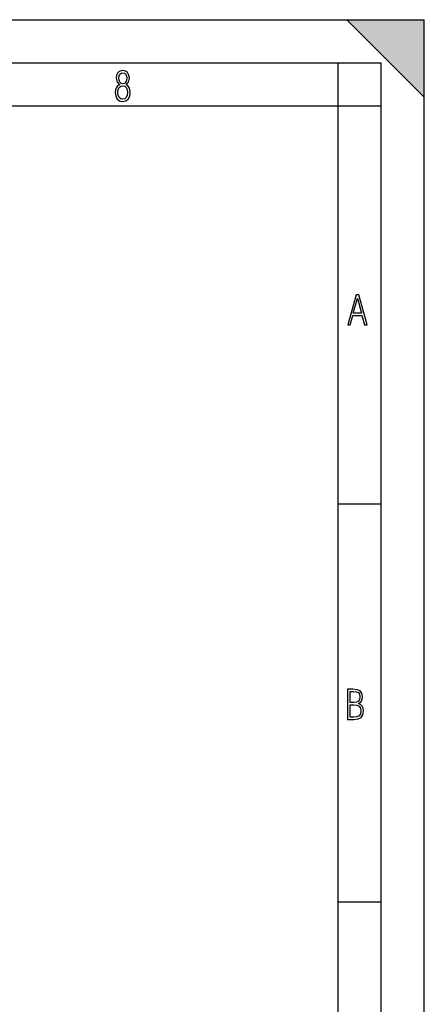
# Model space of a CAD drawing. Extents: x 0 to 420, y 0 to 297.
# Drawn here: x 373 to 420, y 183 to 297 of the extents above; entities that cross this region are included whole.
import ezdxf

# ---------------------------------------------------------------- set-up
doc = ezdxf.new("R2010")
doc.units = 0
doc.layers.get('0').update_dxf_attribs({"linetype": 'CONTINUOUS'})

msp = doc.modelspace()

# ---------------------------------------------------------------- linework, layer by layer
at = {"color": 7}
for p, q in [((0, 297), (420, 297)), ((0, 297), (420, 297)), ((411, 297), (420, 288)), ((411, 297), (420, 297)), ((420, 0), (420, 297)), ((420, 0), (420, 297)), ((420, 288), (420, 297)), ((20.000401, 292), (415, 292)), ((410, 287), (410, 292)), ((415, 4.99976), (415, 292)), ((25.000401, 287), (410, 287)), ((410, 287), (415, 287)), ((410, 9.99976), (410, 287)), ((410, 240.832993), (415, 240.832993)), ((410, 194.666), (415, 194.666))]:
    msp.add_line(p, q, dxfattribs=at)
for points in [[(384.656067, 289.459259), (384.444672, 289.322998), (384.294342, 289.125702), (384.200378, 288.872009), (384.17218, 288.56662), (384.228577, 288.115631), (384.402374, 287.786774), (384.674866, 287.584747), (385.041321, 287.514282), (385.403046, 287.584747), (385.675537, 287.786774), (385.844666, 288.115631), (385.905731, 288.56662), (385.872864, 288.872009), (385.7836, 289.125702), (385.628571, 289.322998), (385.421844, 289.459259), (385.708435, 289.764618), (385.802399, 290.201538), (385.746002, 290.577362), (385.595673, 290.859253), (385.356079, 291.037781), (385.041321, 291.098846), (384.721863, 291.037781), (384.482269, 290.859253), (384.331909, 290.577362), (384.280243, 290.201538), (384.374207, 289.759918)], [(385.497009, 290.220306), (385.464142, 289.943146), (385.374878, 289.741119), (385.229248, 289.614288), (385.041321, 289.571991), (384.843994, 289.614288), (384.703064, 289.741119), (384.6091, 289.943146), (384.580902, 290.220306), (384.6091, 290.483398), (384.703064, 290.680725), (384.848694, 290.802856), (385.041321, 290.845154), (385.229248, 290.802856), (385.374878, 290.680725), (385.464142, 290.483398)], [(385.605072, 288.56662), (385.562805, 288.228363), (385.450043, 287.97937), (385.266815, 287.829041), (385.022522, 287.777374), (384.797028, 287.829041), (384.623199, 287.98407), (384.510437, 288.233063), (384.47287, 288.57132), (384.510437, 288.886078), (384.627899, 289.125702), (384.811127, 289.276031), (385.041321, 289.332397), (385.266815, 289.276031), (385.445343, 289.125702), (385.562805, 288.886078)], [(411.141174, 261.586731), (411.413666, 261.586731), (411.714325, 262.686066), (412.771393, 262.686066), (413.067352, 261.586731), (413.363312, 261.586731), (412.428436, 265.086731), (412.08548, 265.086731)], [(411.766022, 262.953857), (412.240509, 264.701508), (412.710297, 262.953857)], [(411.109863, 215.831726), (411.847443, 215.831726), (412.331329, 215.888107), (412.678986, 216.076019), (412.881012, 216.386093), (412.951477, 216.841797), (412.913879, 217.123672), (412.810547, 217.353867), (412.632019, 217.532394), (412.383026, 217.67334), (412.585022, 217.795486), (412.725983, 217.969315), (412.810547, 218.194809), (412.838715, 218.472), (412.76825, 218.871323), (412.566254, 219.139114), (412.218597, 219.284744), (411.730011, 219.331726), (411.109863, 219.331726)], [(411.401154, 217.786087), (411.401154, 219.073334), (411.776978, 219.073334), (412.119934, 219.040451), (412.359528, 218.941788), (412.495758, 218.753876), (412.542755, 218.462601), (412.495758, 218.152527), (412.368927, 217.945816), (412.143433, 217.823669), (411.819275, 217.786087)], [(411.401154, 216.094818), (411.401154, 217.527695), (411.833344, 217.527695), (412.190399, 217.485413), (412.444092, 217.358566), (412.594421, 217.147156), (412.646118, 216.841797), (412.594421, 216.489441), (412.439392, 216.259247), (412.181, 216.132401), (411.809875, 216.094818)]]:
    msp.add_lwpolyline(points, close=True, dxfattribs=at)
msp.add_solid([(411, 297), (420, 288), (420, 297)], dxfattribs=at)

doc.saveas('drawing.dxf')
